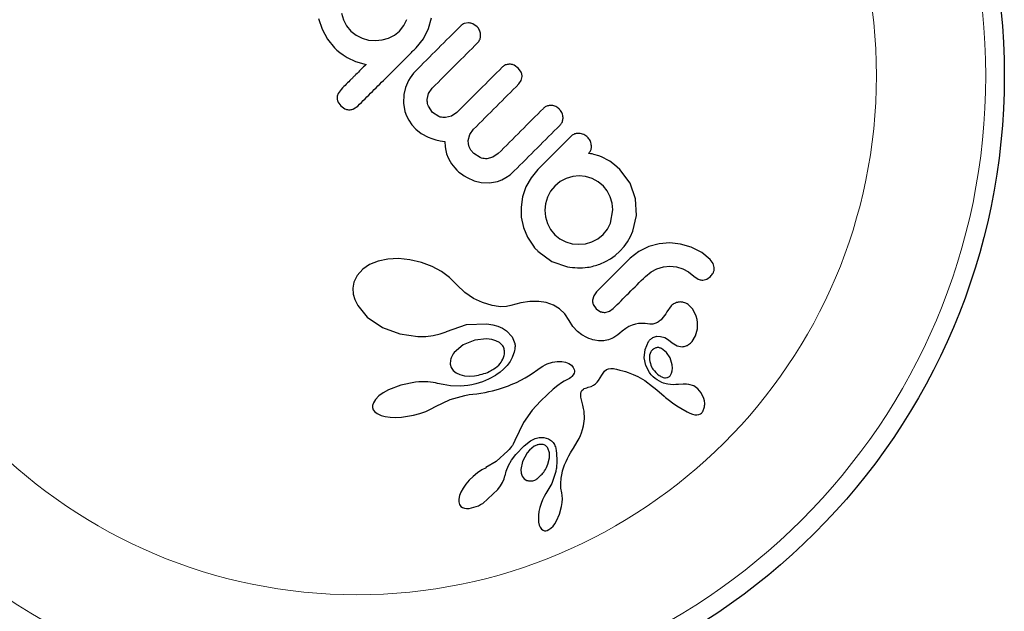
# Model space of a CAD drawing. Extents: x -110 to 888, y -9 to 624.
# Drawn here: x 193 to 198, y 342 to 344 of the extents above; entities that cross this region are included whole.
import ezdxf

# ---------------------------------------------------------------- set-up
doc = ezdxf.new("R2010")
doc.units = 0
doc.header["$LTSCALE"] = 0.125
doc.header["$MEASUREMENT"] = 0
doc.layers.add('CONTOUR', color=7, linetype='CONTINUOUS')

msp = doc.modelspace()

# ---------------------------------------------------------------- linework, layer by layer
at = {"layer": 'CONTOUR', "lineweight": 25}
for p, q in [((194.73474, 344.47549), (194.74904, 344.43008)), ((194.83103, 344.49774), (194.83906, 344.47029)), ((194.83906, 344.47029), (194.85233, 344.44479)), ((195.09417, 344.44568), (195.10706, 344.47069)), ((195.19783, 344.43259), (195.21046, 344.47889)), ((194.74904, 344.43008), (194.77161, 344.38832)), ((194.85233, 344.44479), (194.87037, 344.42263)), ((195.07539, 344.42265), (195.09417, 344.44568)), ((195.1763, 344.38982), (195.19783, 344.43259)), ((195.36563, 344.45718), (195.34818, 344.45399)), ((195.40217, 344.44039), (195.38415, 344.45293)), ((194.77161, 344.38832), (194.80135, 344.35216)), ((194.87037, 344.42263), (194.8928, 344.40458)), ((194.8928, 344.40458), (194.9181, 344.39203)), ((194.9181, 344.39203), (194.94551, 344.38468)), ((194.94551, 344.38468), (194.97398, 344.38241)), ((194.97398, 344.38241), (195.00241, 344.3853)), ((195.00241, 344.3853), (195.02947, 344.3931)), ((195.02947, 344.3931), (195.05455, 344.40584)), ((195.05455, 344.40584), (195.07539, 344.42265)), ((195.14588, 344.35216), (195.1763, 344.38982)), ((194.80135, 344.35216), (194.81163, 344.34261)), ((194.81163, 344.34261), (194.82476, 344.33196)), ((194.82476, 344.33196), (194.83841, 344.32211)), ((194.83841, 344.32211), (194.85507, 344.31123)), ((194.85507, 344.31123), (194.89053, 344.29387)), ((194.89053, 344.29387), (194.93445, 344.28171)), ((195.57728, 344.26528), (195.55862, 344.27839)), ((195.58853, 344.24863), (195.57728, 344.26528)), ((195.12044, 344.2253), (195.11384, 344.21379)), ((195.12738, 344.23566), (195.12044, 344.2253)), ((195.13422, 344.24447), (195.12738, 344.23566)), ((195.14025, 344.25106), (195.13422, 344.24447)), ((195.58832, 344.21409), (195.59198, 344.23083)), ((194.8291, 344.17636), (194.81665, 344.15876)), ((195.10114, 344.18448), (195.09374, 344.15509)), ((195.11384, 344.21379), (195.10114, 344.18448)), ((195.19821, 344.15975), (195.21353, 344.182)), ((195.57833, 344.19942), (195.58832, 344.21409)), ((195.09374, 344.15509), (195.09184, 344.11843)), ((195.19218, 344.13424), (195.19821, 344.15975)), ((194.81585, 344.12399), (194.8277, 344.10659)), ((194.8277, 344.10659), (194.84539, 344.09437)), ((194.88221, 344.09406), (194.89973, 344.10601)), ((195.09184, 344.11843), (195.09797, 344.08386)), ((195.21497, 344.07948), (195.19716, 344.10609)), ((195.09797, 344.08386), (195.10501, 344.06497)), ((195.10501, 344.06497), (195.11482, 344.04633)), ((195.24107, 344.06212), (195.21497, 344.07948)), ((195.29454, 344.06347), (195.26909, 344.05733)), ((195.31674, 344.0788), (195.29454, 344.06347)), ((195.11482, 344.04633), (195.12783, 344.02769)), ((195.12783, 344.02769), (195.1445, 344.00901)), ((195.1445, 344.00901), (195.16716, 343.99051)), ((195.16716, 343.99051), (195.1959, 343.97504)), ((195.1959, 343.97504), (195.21133, 343.96918)), ((195.21133, 343.96918), (195.22869, 343.96406)), ((195.36495, 343.96148), (195.37125, 343.98568)), ((195.37125, 343.98568), (195.38722, 344.00831)), ((195.22869, 343.96406), (195.24638, 343.96015)), ((195.24638, 343.96015), (195.2662, 343.95707)), ((195.2662, 343.95707), (195.26812, 343.93383)), ((195.26812, 343.93383), (195.27066, 343.91854)), ((195.36559, 343.94762), (195.36495, 343.96148)), ((195.36933, 343.93396), (195.36559, 343.94762)), ((195.37655, 343.9203), (195.36933, 343.93396)), ((195.27066, 343.91854), (195.27418, 343.90495)), ((195.27418, 343.90495), (195.28052, 343.88819)), ((195.28052, 343.88819), (195.28907, 343.87187)), ((195.38794, 343.90652), (195.37655, 343.9203)), ((195.41472, 343.88881), (195.38794, 343.90652)), ((195.46904, 343.89052), (195.44346, 343.88415)), ((195.4911, 343.90581), (195.46904, 343.89052)), ((195.87672, 343.90579), (195.87173, 343.90565)), ((195.88185, 343.90541), (195.87672, 343.90579)), ((195.88747, 343.90443), (195.88185, 343.90541)), ((195.89432, 343.90263), (195.88747, 343.90443)), ((195.91494, 343.89625), (195.89432, 343.90263)), ((195.92624, 343.89166), (195.91494, 343.89625)), ((195.93773, 343.88627), (195.92624, 343.89166)), ((195.94714, 343.88151), (195.93773, 343.88627)), ((195.28907, 343.87187), (195.29475, 343.86306)), ((195.29475, 343.86306), (195.30128, 343.85421)), ((195.30128, 343.85421), (195.30884, 343.84519)), ((195.30884, 343.84519), (195.31746, 343.83605)), ((195.9612, 343.87417), (195.94714, 343.88151)), ((195.9817, 343.85894), (195.9612, 343.87417)), ((196.00323, 343.83933), (195.9817, 343.85894)), ((195.31746, 343.83605), (195.32611, 343.82805)), ((195.32611, 343.82805), (195.33631, 343.81991)), ((195.33631, 343.81991), (195.3479, 343.81193)), ((195.3479, 343.81193), (195.36026, 343.80464)), ((195.36026, 343.80464), (195.39021, 343.79142)), ((195.50623, 343.79526), (195.52384, 343.80465)), ((195.52384, 343.80465), (195.54129, 343.81692)), ((195.54129, 343.81692), (195.55876, 343.83255)), ((195.62949, 343.80404), (195.60821, 343.7653)), ((195.65873, 343.8393), (195.62949, 343.80404)), ((195.80519, 343.80901), (195.77794, 343.80122)), ((195.83238, 343.81153), (195.80519, 343.80901)), ((195.85958, 343.80883), (195.83238, 343.81153)), ((195.88685, 343.80052), (195.85958, 343.80883)), ((196.04668, 343.78078), (196.00323, 343.83933)), ((195.39021, 343.79142), (195.41974, 343.78397)), ((195.41974, 343.78397), (195.45509, 343.78231)), ((195.45509, 343.78231), (195.48841, 343.78846)), ((195.48841, 343.78846), (195.50623, 343.79526)), ((195.60821, 343.7653), (195.5941, 343.72322)), ((195.72919, 343.76884), (195.71164, 343.74721)), ((195.75301, 343.78834), (195.72919, 343.76884)), ((195.77794, 343.80122), (195.75301, 343.78834)), ((195.91207, 343.78703), (195.88685, 343.80052)), ((195.93422, 343.76884), (195.91207, 343.78703)), ((195.95087, 343.74813), (195.93422, 343.76884)), ((196.06976, 343.71508), (196.04668, 343.78078)), ((195.5941, 343.72322), (195.58754, 343.68059)), ((195.69856, 343.72185), (195.69066, 343.69436)), ((195.71164, 343.74721), (195.69856, 343.72185)), ((195.96336, 343.72327), (195.95087, 343.74813)), ((195.97099, 343.6965), (195.96336, 343.72327)), ((195.58754, 343.68059), (195.58867, 343.63754)), ((195.69066, 343.69436), (195.68829, 343.66669)), ((195.97403, 343.66848), (195.97099, 343.6965)), ((196.0732, 343.64516), (196.06976, 343.71508)), ((195.58867, 343.63754), (195.59784, 343.59409)), ((195.68829, 343.66669), (195.69098, 343.6392)), ((195.69098, 343.6392), (195.69858, 343.61155)), ((195.96479, 343.61297), (195.97403, 343.66848)), ((196.05804, 343.57808), (196.0732, 343.64516)), ((195.69858, 343.61155), (195.71118, 343.58619)), ((195.95211, 343.58761), (195.96479, 343.61297)), ((195.59784, 343.59409), (195.61491, 343.55286)), ((195.71118, 343.58619), (195.72919, 343.56382)), ((195.72919, 343.56382), (195.75143, 343.54578)), ((195.91122, 343.54647), (195.93348, 343.56456)), ((195.93348, 343.56456), (195.95211, 343.58761)), ((196.03594, 343.5339), (196.04821, 343.55556)), ((196.04821, 343.55556), (196.05804, 343.57808)), ((195.61491, 343.55286), (195.63949, 343.51545)), ((195.63949, 343.51545), (195.64474, 343.50907)), ((195.75143, 343.54578), (195.77615, 343.5332)), ((195.77615, 343.5332), (195.80274, 343.52581)), ((195.80274, 343.52581), (195.83095, 343.52328)), ((195.83095, 343.52328), (195.85894, 343.52588)), ((195.85894, 343.52588), (195.88613, 343.53358)), ((195.88613, 343.53358), (195.91122, 343.54647)), ((196.00394, 343.49409), (196.02127, 343.51341)), ((196.02127, 343.51341), (196.03594, 343.5339)), ((196.12526, 343.51364), (196.08423, 343.49351)), ((196.16984, 343.52551), (196.12526, 343.51364)), ((196.2146, 343.52894), (196.16984, 343.52551)), ((196.25929, 343.52415), (196.2146, 343.52894)), ((196.30466, 343.51081), (196.25929, 343.52415)), ((195.64474, 343.50907), (195.64875, 343.50476)), ((195.6587, 343.49481), (195.71721, 343.45121)), ((195.96444, 343.46241), (195.98462, 343.47678)), ((195.98462, 343.47678), (196.00394, 343.49409)), ((196.08423, 343.49351), (196.04663, 343.46417)), ((196.3487, 343.48829), (196.30466, 343.51081)), ((196.38474, 343.45921), (196.3487, 343.48829)), ((194.94883, 343.43747), (194.92055, 343.41841)), ((194.98619, 343.45249), (194.94883, 343.43747)), ((195.02591, 343.46066), (194.98619, 343.45249)), ((195.07177, 343.46281), (195.02591, 343.46066)), ((195.11914, 343.45826), (195.07177, 343.46281)), ((195.16851, 343.44671), (195.11914, 343.45826)), ((195.21346, 343.42971), (195.16851, 343.44671)), ((195.25298, 343.40829), (195.21346, 343.42971)), ((195.71721, 343.45121), (195.78255, 343.42788)), ((195.91992, 343.43996), (195.94334, 343.45048)), ((195.94334, 343.45048), (195.96444, 343.46241)), ((196.18736, 343.42817), (196.21465, 343.43074)), ((196.21465, 343.43074), (196.24179, 343.42813)), ((196.39663, 343.44271), (196.38474, 343.45921)), ((196.4014, 343.42585), (196.39663, 343.44271)), ((194.89742, 343.39238), (194.88361, 343.36317)), ((194.92055, 343.41841), (194.89742, 343.39238)), ((195.28675, 343.3833), (195.25298, 343.40829)), ((196.11143, 343.38803), (196.13518, 343.40747)), ((196.13518, 343.40747), (196.16018, 343.42043)), ((196.16018, 343.42043), (196.18736, 343.42817)), ((196.24179, 343.42813), (196.26836, 343.42043)), ((196.26836, 343.42043), (196.29271, 343.40768)), ((196.29271, 343.40768), (196.31498, 343.38945)), ((196.31498, 343.38945), (196.33421, 343.37623)), ((196.36983, 343.37661), (196.38617, 343.38803)), ((194.88361, 343.36317), (194.87915, 343.33827)), ((195.3131, 343.35683), (195.28675, 343.3833)), ((195.31667, 343.35285), (195.3131, 343.35683)), ((195.35119, 343.31979), (195.31667, 343.35285)), ((196.35284, 343.37258), (196.36983, 343.37661)), ((194.87915, 343.33827), (194.88049, 343.3137)), ((194.88049, 343.3137), (194.88696, 343.2903)), ((195.38687, 343.29507), (195.35119, 343.31979)), ((195.89353, 343.30613), (195.88886, 343.28827)), ((195.90549, 343.32303), (195.89353, 343.30613)), ((194.88696, 343.2903), (194.89959, 343.26469)), ((194.89959, 343.26469), (194.93966, 343.21657)), ((195.42469, 343.27722), (195.38687, 343.29507)), ((195.46617, 343.26536), (195.42469, 343.27722)), ((195.4756, 343.26356), (195.46617, 343.26536)), ((195.48231, 343.26243), (195.4756, 343.26356)), ((195.54448, 343.2649), (195.52632, 343.26088)), ((195.58673, 343.27648), (195.54448, 343.2649)), ((195.62395, 343.28216), (195.58673, 343.27648)), ((195.66179, 343.28273), (195.62395, 343.28216)), ((195.6937, 343.27803), (195.66179, 343.28273)), ((195.72464, 343.26725), (195.6937, 343.27803)), ((195.75018, 343.25161), (195.72464, 343.26725)), ((195.89189, 343.26911), (195.90359, 343.25135)), ((196.22035, 343.26403), (196.20194, 343.23786)), ((196.31086, 343.25002), (196.29159, 343.26957)), ((195.49278, 343.26105), (195.48231, 343.26243)), ((195.50197, 343.26027), (195.49278, 343.26105)), ((195.52632, 343.26088), (195.50197, 343.26027)), ((195.77215, 343.2299), (195.75018, 343.25161)), ((195.78982, 343.20196), (195.77215, 343.2299)), ((195.90359, 343.25135), (195.92208, 343.23923)), ((195.9419, 343.23627), (195.95968, 343.24104)), ((195.95968, 343.24104), (195.97596, 343.25255)), ((196.20194, 343.23786), (196.20186, 343.23809)), ((196.32544, 343.21981), (196.31086, 343.25002)), ((194.93966, 343.21657), (195.00458, 343.17273)), ((195.27294, 343.15556), (195.35739, 343.18486)), ((195.35739, 343.18486), (195.44277, 343.1883)), ((195.44277, 343.1883), (195.46816, 343.18404)), ((195.46816, 343.18404), (195.48986, 343.17768)), ((195.8053, 343.17675), (195.78982, 343.20196)), ((196.05535, 343.18295), (196.04187, 343.17681)), ((196.06901, 343.18694), (196.05535, 343.18295)), ((196.08187, 343.18888), (196.06901, 343.18694)), ((196.09758, 343.18944), (196.08187, 343.18888)), ((196.11034, 343.18884), (196.09758, 343.18944)), ((196.13009, 343.18686), (196.11034, 343.18884)), ((196.3289, 343.2062), (196.32544, 343.21981)), ((196.33065, 343.19369), (196.3289, 343.2062)), ((196.33022, 343.16737), (196.33113, 343.18057)), ((196.33113, 343.18057), (196.33065, 343.19369)), ((195.00458, 343.17273), (195.07672, 343.14542)), ((195.07672, 343.14542), (195.15232, 343.13423)), ((195.18631, 343.13466), (195.21732, 343.13841)), ((195.21732, 343.13841), (195.24642, 343.14541)), ((195.24642, 343.14541), (195.2714, 343.15485)), ((195.2714, 343.15475), (195.27294, 343.15556)), ((195.2714, 343.15485), (195.2714, 343.15475)), ((195.48986, 343.17768), (195.50948, 343.169)), ((195.50948, 343.169), (195.52554, 343.15889)), ((195.52554, 343.15889), (195.54986, 343.13328)), ((195.82476, 343.15568), (195.8053, 343.17675)), ((195.84325, 343.14167), (195.82476, 343.15568)), ((195.86457, 343.13015), (195.84325, 343.14167)), ((195.99508, 343.14166), (195.98634, 343.1358)), ((196.00417, 343.14852), (195.99508, 343.14166)), ((196.01363, 343.15649), (196.00417, 343.14852)), ((196.02872, 343.16856), (196.01363, 343.15649)), ((196.04187, 343.17681), (196.02872, 343.16856)), ((196.32234, 343.13671), (196.33022, 343.16737)), ((195.15232, 343.13423), (195.18631, 343.13466)), ((195.34414, 343.09962), (195.30546, 343.0666)), ((195.39225, 343.11951), (195.34414, 343.09962)), ((195.44246, 343.1248), (195.39225, 343.11951)), ((195.46404, 343.12216), (195.44246, 343.1248)), ((195.48131, 343.11694), (195.46404, 343.12216)), ((195.49632, 343.10882), (195.48131, 343.11694)), ((195.50707, 343.09918), (195.49632, 343.10882)), ((195.54986, 343.13328), (195.56155, 343.10478)), ((195.56155, 343.10478), (195.56198, 343.10176)), ((195.56198, 343.10176), (195.56222, 343.09762)), ((195.56222, 343.09762), (195.56217, 343.093)), ((195.8735, 343.12646), (195.86457, 343.13015)), ((195.88273, 343.12324), (195.8735, 343.12646)), ((195.8903, 343.12103), (195.88273, 343.12324)), ((195.89784, 343.1192), (195.8903, 343.12103)), ((195.91316, 343.11665), (195.89784, 343.1192)), ((195.92651, 343.11574), (195.91316, 343.11665)), ((195.93142, 343.11597), (195.92651, 343.11574)), ((195.93651, 343.1165), (195.93142, 343.11597)), ((195.9424, 343.11747), (195.93651, 343.1165)), ((195.94851, 343.11887), (195.9424, 343.11747)), ((195.95531, 343.12088), (195.94851, 343.11887)), ((195.96237, 343.12345), (195.95531, 343.12088)), ((195.97001, 343.12679), (195.96237, 343.12345)), ((195.97794, 343.13085), (195.97001, 343.12679)), ((195.98634, 343.1358), (195.97794, 343.13085)), ((196.11055, 343.07967), (196.12496, 343.11338)), ((196.15986, 343.13536), (196.17549, 343.13511)), ((196.17549, 343.13511), (196.1928, 343.12998)), ((196.1928, 343.12998), (196.20831, 343.12115)), ((196.20831, 343.12115), (196.22453, 343.10734)), ((196.22448, 343.10752), (196.24546, 343.09475)), ((196.22452, 343.10748), (196.22448, 343.10752)), ((196.22453, 343.10734), (196.22452, 343.10748)), ((196.30848, 343.11367), (196.32234, 343.13671)), ((195.55605, 343.06144), (195.54968, 343.0455)), ((195.55819, 343.06854), (195.55605, 343.06144)), ((195.55987, 343.07548), (195.55819, 343.06854)), ((195.56104, 343.08178), (195.55987, 343.07548)), ((195.56179, 343.08769), (195.56104, 343.08178)), ((195.56217, 343.093), (195.56179, 343.08769)), ((196.10684, 343.04507), (196.11055, 343.07967)), ((196.12911, 343.05564), (196.12858, 343.03631)), ((196.13435, 343.07012), (196.12911, 343.05564)), ((196.20024, 343.06735), (196.1793, 343.08375)), ((196.21541, 343.04401), (196.20024, 343.06735)), ((196.24546, 343.09475), (196.26649, 343.09129)), ((195.29011, 343.03424), (195.28943, 343.01776)), ((195.28943, 343.01776), (195.29357, 343.00348)), ((195.54111, 343.02976), (195.52887, 343.01268)), ((195.54968, 343.0455), (195.54111, 343.02976)), ((195.67919, 343.0095), (195.68955, 343.01538)), ((195.68955, 343.01538), (195.6972, 343.01883)), ((195.6972, 343.01883), (195.71958, 343.02578)), ((195.71958, 343.02578), (195.74009, 343.02896)), ((195.74009, 343.02896), (195.75895, 343.02887)), ((195.75895, 343.02887), (195.77511, 343.02597)), ((195.77511, 343.02597), (195.7893, 343.02045)), ((195.7893, 343.02045), (195.79978, 343.01337)), ((196.11294, 343.01287), (196.10684, 343.04507)), ((196.22405, 343.01551), (196.21541, 343.04401)), ((196.22531, 343.00121), (196.22405, 343.01551)), ((195.29357, 343.00348), (195.30166, 342.99177)), ((195.30166, 342.99177), (195.3146, 342.98126)), ((195.3146, 342.98126), (195.32957, 342.9741)), ((195.32957, 342.9741), (195.34889, 342.96909)), ((195.48761, 342.97559), (195.47959, 342.97037)), ((195.49414, 342.98018), (195.48761, 342.97559)), ((195.50018, 342.98473), (195.49414, 342.98018)), ((195.51375, 342.9964), (195.50018, 342.98473)), ((195.52887, 343.01268), (195.51375, 342.9964)), ((195.61883, 342.96886), (195.6344, 342.97894)), ((195.6344, 342.97894), (195.65876, 342.99577)), ((195.65876, 342.99577), (195.6722, 343.00499)), ((195.6722, 343.00499), (195.67919, 343.0095)), ((195.79978, 343.01337), (195.8077, 343.00417)), ((195.80757, 342.97246), (195.80153, 342.9652)), ((195.81106, 342.97955), (195.80757, 342.97246)), ((195.8077, 343.00417), (195.81164, 342.99471)), ((195.81236, 342.98509), (195.81106, 342.97955)), ((195.81164, 342.99471), (195.81247, 342.99041)), ((195.81247, 342.99041), (195.81236, 342.98509)), ((195.92733, 342.97186), (195.93896, 342.98799)), ((195.93896, 342.98799), (195.9481, 342.99514)), ((195.9481, 342.99514), (195.95572, 342.99805)), ((195.95572, 342.99805), (195.96518, 342.99943)), ((195.96518, 342.99943), (195.97041, 342.99943)), ((195.97041, 342.99943), (195.97647, 342.99891)), ((195.97647, 342.99891), (195.98272, 342.99791)), ((195.98272, 342.99791), (195.99001, 342.99628)), ((195.99001, 342.99628), (196.0032, 342.99322)), ((196.0032, 342.99322), (196.01561, 342.98996)), ((196.01561, 342.98996), (196.02751, 342.98644)), ((196.02751, 342.98644), (196.03878, 342.98271)), ((196.03878, 342.98271), (196.05958, 342.97469)), ((196.05958, 342.97469), (196.0789, 342.96575)), ((196.128, 342.98304), (196.11294, 343.01287)), ((196.21748, 342.97158), (196.22191, 342.98026)), ((196.22191, 342.98026), (196.22457, 342.99031)), ((196.22457, 342.99031), (196.22531, 343.00121)), ((195.14226, 342.94186), (195.0816, 342.92961)), ((195.15625, 342.94318), (195.14226, 342.94186)), ((195.17006, 342.94381), (195.15625, 342.94318)), ((195.18266, 342.94378), (195.17006, 342.94381)), ((195.19508, 342.94318), (195.18266, 342.94378)), ((195.20618, 342.94216), (195.19508, 342.94318)), ((195.21713, 342.94068), (195.20618, 342.94216)), ((195.22664, 342.93902), (195.21713, 342.94068)), ((195.23601, 342.93701), (195.22664, 342.93902)), ((195.25899, 342.93204), (195.23601, 342.93701)), ((195.2907, 342.92701), (195.25899, 342.93204)), ((195.34889, 342.96909), (195.36926, 342.96725)), ((195.36926, 342.96725), (195.39211, 342.9685)), ((195.39665, 342.93476), (195.3803, 342.93069)), ((195.41146, 342.93916), (195.39665, 342.93476)), ((195.42567, 342.94409), (195.41146, 342.93916)), ((195.43833, 342.94911), (195.42567, 342.94409)), ((195.45044, 342.95451), (195.43833, 342.94911)), ((195.46101, 342.95976), (195.45044, 342.95451)), ((195.47106, 342.96527), (195.46101, 342.95976)), ((195.47959, 342.97037), (195.47106, 342.96527)), ((195.53478, 342.927), (195.54644, 342.93163)), ((195.54644, 342.93163), (195.55731, 342.93625)), ((195.55731, 342.93625), (195.56788, 342.94105)), ((195.56788, 342.94105), (195.58642, 342.95024)), ((195.58642, 342.95024), (195.60461, 342.96028)), ((195.60461, 342.96028), (195.61883, 342.96886)), ((195.75782, 342.93899), (195.74286, 342.92836)), ((195.76848, 342.94551), (195.75782, 342.93899)), ((195.77801, 342.95039), (195.76848, 342.94551)), ((195.78565, 342.95403), (195.77801, 342.95039)), ((195.79189, 342.95766), (195.78565, 342.95403)), ((195.79724, 342.96146), (195.79189, 342.95766)), ((195.80153, 342.9652), (195.79724, 342.96146)), ((195.89281, 342.9291), (195.90074, 342.93475)), ((195.90074, 342.93475), (195.90804, 342.94184)), ((195.90804, 342.94184), (195.91333, 342.94882)), ((195.91333, 342.94882), (195.92733, 342.97186)), ((196.0789, 342.96575), (196.10888, 342.94842)), ((196.10888, 342.94842), (196.14193, 342.92441)), ((196.17646, 342.96597), (196.18099, 342.9639)), ((196.18099, 342.9639), (196.18667, 342.962)), ((196.18667, 342.962), (196.19195, 342.96091)), ((196.25083, 342.93242), (196.2508, 342.93249)), ((196.27067, 342.93389), (196.25083, 342.93242)), ((196.28427, 342.93376), (196.27067, 342.93389)), ((196.29388, 342.93269), (196.28427, 342.93376)), ((196.31516, 342.92591), (196.29388, 342.93269)), ((195.00629, 342.89648), (194.98911, 342.88391)), ((195.02948, 342.90948), (195.00629, 342.89648)), ((195.0816, 342.92961), (195.02948, 342.90948)), ((195.33286, 342.92455), (195.2907, 342.92701)), ((195.36329, 342.92728), (195.33286, 342.92455)), ((195.3803, 342.93069), (195.36329, 342.92728)), ((195.36852, 342.88938), (195.38473, 342.89115)), ((195.38473, 342.89115), (195.401, 342.89279)), ((195.401, 342.89279), (195.41881, 342.89573)), ((195.41881, 342.89573), (195.43582, 342.89892)), ((195.43582, 342.89892), (195.45205, 342.90236)), ((195.45205, 342.90236), (195.46758, 342.90603)), ((195.46758, 342.90603), (195.48234, 342.90989)), ((195.48234, 342.90989), (195.49648, 342.91396)), ((195.49648, 342.91396), (195.50985, 342.91816)), ((195.50985, 342.91816), (195.52271, 342.92254)), ((195.52271, 342.92254), (195.53478, 342.927)), ((195.69893, 342.89065), (195.66942, 342.86149)), ((195.72332, 342.9126), (195.69893, 342.89065)), ((195.74286, 342.92836), (195.72332, 342.9126)), ((195.83881, 342.88577), (195.83901, 342.89466)), ((195.83901, 342.89466), (195.8406, 342.90101)), ((195.8406, 342.90101), (195.84426, 342.90719)), ((195.84426, 342.90719), (195.85026, 342.9126)), ((195.85026, 342.9126), (195.85406, 342.91483)), ((195.85406, 342.91483), (195.85892, 342.917)), ((195.85892, 342.917), (195.86408, 342.91877)), ((195.86408, 342.91877), (195.87058, 342.92046)), ((195.87058, 342.92046), (195.88274, 342.92417)), ((195.88274, 342.92417), (195.89281, 342.9291)), ((196.14193, 342.92441), (196.15251, 342.91571)), ((196.15251, 342.91571), (196.1692, 342.90143)), ((196.1692, 342.90143), (196.19051, 342.883)), ((196.33269, 342.91391), (196.31516, 342.92591)), ((196.34623, 342.89724), (196.33269, 342.91391)), ((196.357, 342.87375), (196.34623, 342.89724)), ((194.96564, 342.85539), (194.96207, 342.84387)), ((194.9739, 342.86855), (194.96564, 342.85539)), ((194.98911, 342.88391), (194.9739, 342.86855)), ((195.22723, 342.83909), (195.2884, 342.86831)), ((195.2884, 342.86831), (195.35086, 342.88637)), ((195.35086, 342.88637), (195.36852, 342.88938)), ((195.66942, 342.86149), (195.6345, 342.82408)), ((195.83969, 342.87868), (195.83881, 342.88577)), ((195.84212, 342.86699), (195.83969, 342.87868)), ((195.84777, 342.84473), (195.84212, 342.86699)), ((196.19051, 342.883), (196.19655, 342.87785)), ((196.19655, 342.87785), (196.21265, 342.8647)), ((196.21265, 342.8647), (196.22616, 342.85437)), ((196.22616, 342.85437), (196.24335, 342.84231)), ((196.35981, 342.86259), (196.357, 342.87375)), ((196.36106, 342.85142), (196.35981, 342.86259)), ((196.36113, 342.84716), (196.36106, 342.85142)), ((194.96207, 342.84387), (194.96202, 342.83447)), ((194.96202, 342.83447), (194.96509, 342.82592)), ((194.96509, 342.82592), (194.97175, 342.81714)), ((194.97175, 342.81714), (194.98204, 342.80928)), ((194.98204, 342.80928), (194.99814, 342.80199)), ((195.1351, 342.80314), (195.16133, 342.81024)), ((195.16133, 342.81024), (195.18575, 342.81886)), ((195.18575, 342.81886), (195.20825, 342.82885)), ((195.20825, 342.82885), (195.22715, 342.83924)), ((195.6345, 342.82408), (195.59717, 342.77218)), ((195.851, 342.83032), (195.84777, 342.84473)), ((195.85297, 342.8191), (195.851, 342.83032)), ((195.85481, 342.78708), (195.85297, 342.8191)), ((196.24335, 342.84231), (196.26022, 342.83168)), ((196.26022, 342.83168), (196.28673, 342.81672)), ((196.28673, 342.81672), (196.29799, 342.8115)), ((196.29799, 342.8115), (196.30916, 342.80715)), ((196.30916, 342.80715), (196.31979, 342.80443)), ((196.3366, 342.80539), (196.3435, 342.80862)), ((196.35329, 342.81892), (196.36029, 342.83774)), ((196.36029, 342.83774), (196.36067, 342.8401)), ((196.36067, 342.8401), (196.36097, 342.84321)), ((196.36097, 342.84321), (196.36113, 342.84716)), ((194.99814, 342.80199), (195.01489, 342.79752)), ((195.01489, 342.79752), (195.03669, 342.79451)), ((195.03669, 342.79451), (195.0586, 342.79368)), ((195.0586, 342.79368), (195.0836, 342.79484)), ((195.0836, 342.79484), (195.10895, 342.79797)), ((195.10895, 342.79797), (195.1351, 342.80314)), ((195.59717, 342.77218), (195.56185, 342.69554)), ((195.85097, 342.75808), (195.85481, 342.78708)), ((196.31979, 342.80443), (196.32846, 342.80394)), ((196.32846, 342.80394), (196.3366, 342.80539)), ((195.83756, 342.71647), (195.84234, 342.72868)), ((195.84234, 342.72868), (195.84689, 342.74263)), ((195.84689, 342.74263), (195.85097, 342.75808)), ((195.56185, 342.69554), (195.55417, 342.68089)), ((195.60009, 342.67372), (195.62704, 342.69438)), ((195.62704, 342.69438), (195.64709, 342.70456)), ((195.64709, 342.70456), (195.66417, 342.70926)), ((195.66417, 342.70926), (195.68395, 342.70935)), ((195.68395, 342.70935), (195.70249, 342.70357)), ((195.80842, 342.66396), (195.82448, 342.69032)), ((195.82448, 342.69032), (195.8321, 342.70451)), ((195.8321, 342.70451), (195.83756, 342.71647)), ((195.53169, 342.65192), (195.48223, 342.60815)), ((195.53809, 342.65873), (195.53169, 342.65192)), ((195.54313, 342.66463), (195.53809, 342.65873)), ((195.54734, 342.67013), (195.54313, 342.66463)), ((195.55097, 342.67545), (195.54734, 342.67013)), ((195.55417, 342.68089), (195.55097, 342.67545)), ((195.565, 342.63656), (195.60009, 342.67372)), ((195.61277, 342.64368), (195.59316, 342.60794)), ((195.62259, 342.65514), (195.61277, 342.64368)), ((195.6327, 342.66427), (195.62259, 342.65514)), ((195.64338, 342.67153), (195.6327, 342.66427)), ((195.65355, 342.67636), (195.64338, 342.67153)), ((195.70704, 342.64418), (195.70045, 342.66361)), ((195.70724, 342.62249), (195.70704, 342.64418)), ((195.78903, 342.63167), (195.79584, 342.64364)), ((195.79584, 342.64364), (195.80029, 342.65099)), ((195.80029, 342.65099), (195.80842, 342.66396)), ((195.48223, 342.60815), (195.43981, 342.58158)), ((195.53477, 342.59066), (195.54785, 342.61346)), ((195.54785, 342.61346), (195.565, 342.63656)), ((195.59316, 342.60794), (195.58658, 342.57409)), ((195.70094, 342.59653), (195.70724, 342.62249)), ((195.77126, 342.59307), (195.77703, 342.60718)), ((195.77703, 342.60718), (195.78331, 342.62067)), ((195.78331, 342.62067), (195.78903, 342.63167)), ((195.40406, 342.55953), (195.3861, 342.54482)), ((195.42245, 342.57196), (195.40406, 342.55953)), ((195.43993, 342.58143), (195.42245, 342.57196)), ((195.43981, 342.58158), (195.43993, 342.58143)), ((195.51995, 342.54637), (195.52506, 342.56711)), ((195.52506, 342.56711), (195.53477, 342.59066)), ((195.58658, 342.57409), (195.58801, 342.55758)), ((195.73273, 342.56124), (195.71659, 342.51401)), ((195.75584, 342.53776), (195.7601, 342.55888)), ((195.7601, 342.55888), (195.76279, 342.56816)), ((195.76279, 342.56816), (195.76554, 342.57692)), ((195.76554, 342.57692), (195.76836, 342.58519)), ((195.76836, 342.58519), (195.77126, 342.59307)), ((195.36922, 342.52824), (195.35474, 342.51121)), ((195.3861, 342.54482), (195.36922, 342.52824)), ((195.50106, 342.50512), (195.50946, 342.51942)), ((195.50946, 342.51942), (195.51601, 342.53397)), ((195.51601, 342.53397), (195.51975, 342.54636)), ((195.58801, 342.55758), (195.59236, 342.54526)), ((195.59236, 342.54526), (195.60068, 342.53462)), ((195.60068, 342.53462), (195.6119, 342.52797)), ((195.75444, 342.51493), (195.75584, 342.53776)), ((195.33418, 342.47823), (195.32848, 342.46377)), ((195.3434, 342.49498), (195.33418, 342.47823)), ((195.35474, 342.51121), (195.3434, 342.49498)), ((195.42601, 342.43092), (195.48983, 342.48956)), ((195.48983, 342.48956), (195.50106, 342.50512)), ((195.71659, 342.51401), (195.69225, 342.4726)), ((195.75559, 342.49551), (195.75444, 342.51493)), ((195.75887, 342.47587), (195.75559, 342.49551)), ((195.75873, 342.47573), (195.75887, 342.47587)), ((195.76087, 342.46417), (195.75873, 342.47573)), ((195.3252, 342.44879), (195.32514, 342.43727)), ((195.32514, 342.43727), (195.32826, 342.42621)), ((195.32848, 342.46377), (195.3252, 342.44879)), ((195.67787, 342.44607), (195.67177, 342.43051)), ((195.68491, 342.46033), (195.67787, 342.44607)), ((195.69238, 342.47253), (195.68491, 342.46033)), ((195.75845, 342.41727), (195.76093, 342.43441)), ((195.76169, 342.44959), (195.76087, 342.46417)), ((195.76093, 342.43441), (195.76169, 342.44959)), ((195.32826, 342.42621), (195.33404, 342.41816)), ((195.33404, 342.41816), (195.34069, 342.41345)), ((195.34069, 342.41345), (195.34874, 342.41047)), ((195.34874, 342.41047), (195.35761, 342.40931)), ((195.35761, 342.40931), (195.36911, 342.40991)), ((195.66311, 342.39663), (195.6611, 342.38056)), ((195.66684, 342.41399), (195.66311, 342.39663)), ((195.67177, 342.43051), (195.66684, 342.41399)), ((195.74995, 342.38585), (195.75845, 342.41727)), ((195.6611, 342.38056), (195.66065, 342.36493)), ((195.66065, 342.36493), (195.66171, 342.35187)), ((195.66171, 342.35187), (195.66447, 342.33923)), ((195.7297, 342.34529), (195.73741, 342.35789)), ((195.73741, 342.35789), (195.74995, 342.38585)), ((195.66447, 342.33923), (195.66819, 342.33013)), ((195.66819, 342.33013), (195.67391, 342.32213)), ((195.67391, 342.32213), (195.68008, 342.31754)), ((195.68008, 342.31754), (195.68567, 342.31559)), ((195.68567, 342.31559), (195.69203, 342.3153)), ((195.69203, 342.3153), (195.69792, 342.31674)), ((195.69792, 342.31674), (195.70524, 342.32037)), ((195.70524, 342.32037), (195.71319, 342.32622)), ((195.71319, 342.32622), (195.72212, 342.33533)), ((195.72212, 342.33533), (195.7297, 342.34529))]:
    msp.add_line(p, q, dxfattribs=at)
msp.add_circle((194.89575, 344.23422), 2.7275, dxfattribs=at)
at = {"layer": 'CONTOUR', "lineweight": 18}
for radius in [2.64952, 2.18858]:
    msp.add_circle((194.89575, 344.23422), radius, dxfattribs=at)
at = {"layer": 'CONTOUR', "lineweight": 25}
for points, knots in [([(195.33347, 344.44428), (195.30176, 344.41257), (195.23745, 344.34826), (195.17294, 344.28375), (195.14025, 344.25106)], [0, 0, 0, 0, 0.4931472, 1, 1, 1, 1]), ([(195.34818, 344.45399), (195.34372, 344.45174), (195.3384, 344.44905), (195.33416, 344.44495), (195.33347, 344.44428)], [0, 0, 0, 0, 0.8378256, 1, 1, 1, 1]), ([(195.38415, 344.45293), (195.37917, 344.45472), (195.37312, 344.45689), (195.36676, 344.45713), (195.36563, 344.45718)], [0, 0, 0, 0, 0.8221597, 1, 1, 1, 1]), ([(195.41737, 344.40551), (195.41659, 344.41129), (195.41502, 344.42286), (195.40801, 344.43425), (195.40309, 344.43941), (195.40217, 344.44039)], [0, 0, 0, 0, 0.4476874, 0.8956525, 1, 1, 1, 1]), ([(195.40464, 344.37311), (195.40776, 344.37691), (195.41398, 344.3845), (195.41729, 344.39636), (195.41735, 344.40338), (195.41737, 344.40551)], [0, 0, 0, 0, 0.4105636, 0.8214149, 1, 1, 1, 1]), ([(194.89973, 344.10601), (194.92041, 344.1267), (194.96151, 344.16779), (195.03264, 344.23892), (195.09402, 344.3003), (195.13494, 344.34123), (195.14588, 344.35216)], [0, 0, 0, 0, 0.252045, 0.5008066, 0.866669, 1, 1, 1, 1]), ([(195.21353, 344.182), (195.24586, 344.21433), (195.30966, 344.27813), (195.37327, 344.34173), (195.40464, 344.37311)], [0, 0, 0, 0, 0.5067305, 1, 1, 1, 1]), ([(194.93445, 344.28171), (194.92009, 344.26735), (194.90263, 344.24989), (194.88175, 344.229), (194.86153, 344.20879), (194.84387, 344.19113), (194.82964, 344.17689), (194.8291, 344.17636)], [0, 0, 0, 0, 0.4090051, 0.4971943, 0.5946922, 0.9846929, 1, 1, 1, 1]), ([(195.50784, 344.26991), (195.47641, 344.23847), (195.41281, 344.17487), (195.34901, 344.11107), (195.31674, 344.0788)], [0, 0, 0, 0, 0.49418705, 1, 1, 1, 1]), ([(195.54002, 344.28279), (195.53505, 344.28241), (195.52509, 344.28166), (195.5143, 344.27586), (195.50924, 344.2712), (195.50784, 344.26991)], [0, 0, 0, 0, 0.4195433, 0.8394501, 1, 1, 1, 1]), ([(195.55862, 344.27839), (195.55363, 344.28022), (195.54756, 344.28246), (195.54117, 344.28274), (195.54002, 344.28279)], [0, 0, 0, 0, 0.8207994, 1, 1, 1, 1]), ([(195.59198, 344.23083), (195.59167, 344.23565), (195.59127, 344.24178), (195.58902, 344.24742), (195.58853, 344.24863)], [0, 0, 0, 0, 0.7867944, 1, 1, 1, 1]), ([(195.38722, 344.00831), (195.41943, 344.04051), (195.48323, 344.10432), (195.54683, 344.16792), (195.57833, 344.19942)], [0, 0, 0, 0, 0.504722, 1, 1, 1, 1]), ([(194.81665, 344.15876), (194.81494, 344.1542), (194.81283, 344.1486), (194.81253, 344.14267), (194.81247, 344.14156)], [0, 0, 0, 0, 0.8127597, 1, 1, 1, 1]), ([(194.81247, 344.14156), (194.81273, 344.13695), (194.81306, 344.13089), (194.81531, 344.12532), (194.81585, 344.12399)], [0, 0, 0, 0, 0.7620701, 1, 1, 1, 1]), ([(195.19716, 344.10609), (195.1949, 344.11317), (195.19196, 344.1224), (195.19214, 344.13201), (195.19218, 344.13424)], [0, 0, 0, 0, 0.76689438, 1, 1, 1, 1]), ([(194.84539, 344.09437), (194.85028, 344.09265), (194.85629, 344.09054), (194.86259, 344.09035), (194.86376, 344.09031)], [0, 0, 0, 0, 0.8142151, 1, 1, 1, 1]), ([(194.86376, 344.09031), (194.86883, 344.0907), (194.87519, 344.09118), (194.88103, 344.09358), (194.88221, 344.09406)], [0, 0, 0, 0, 0.79846289, 1, 1, 1, 1]), ([(195.68152, 344.09623), (195.64999, 344.0647), (195.58662, 344.00133), (195.52304, 343.93775), (195.4911, 343.90581)], [0, 0, 0, 0, 0.4975722, 1, 1, 1, 1]), ([(195.71392, 344.10896), (195.70898, 344.10865), (195.69909, 344.10802), (195.68816, 344.10231), (195.68301, 344.09759), (195.68152, 344.09623)], [0, 0, 0, 0, 0.4153298, 0.8311299, 1, 1, 1, 1]), ([(195.74882, 344.09374), (195.7442, 344.09752), (195.73496, 344.10507), (195.72205, 344.10848), (195.71504, 344.10889), (195.71392, 344.10896)], [0, 0, 0, 0, 0.4564919, 0.9130561, 1, 1, 1, 1]), ([(195.76447, 344.05817), (195.76362, 344.06412), (195.76192, 344.07602), (195.7547, 344.08756), (195.74973, 344.09278), (195.74882, 344.09374)], [0, 0, 0, 0, 0.4496279, 0.8993106, 1, 1, 1, 1]), ([(195.26909, 344.05733), (195.26167, 344.0576), (195.25204, 344.05796), (195.24312, 344.06135), (195.24107, 344.06212)], [0, 0, 0, 0, 0.7706927, 1, 1, 1, 1]), ([(195.7518, 344.02559), (195.75486, 344.02931), (195.76097, 344.03675), (195.7644, 344.04865), (195.76445, 344.05581), (195.76447, 344.05817)], [0, 0, 0, 0, 0.4008954, 0.8021306, 1, 1, 1, 1]), ([(195.55876, 343.83255), (195.59101, 343.8648), (195.65547, 343.92926), (195.71971, 343.99349), (195.7518, 344.02559)], [0, 0, 0, 0, 0.5003752, 1, 1, 1, 1]), ([(195.79807, 343.97864), (195.77476, 343.95533), (195.72838, 343.90895), (195.68186, 343.86244), (195.65873, 343.8393)], [0, 0, 0, 0, 0.5026253, 1, 1, 1, 1]), ([(195.83099, 343.99119), (195.82609, 343.99098), (195.81629, 343.99056), (195.80509, 343.985), (195.79974, 343.98016), (195.79807, 343.97864)], [0, 0, 0, 0, 0.4068097, 0.8141733, 1, 1, 1, 1]), ([(195.86791, 343.97465), (195.86282, 343.9789), (195.85208, 343.98786), (195.83826, 343.99004), (195.83099, 343.99119)], [0, 0, 0, 0, 0.4736328, 1, 1, 1, 1]), ([(195.88418, 343.93824), (195.88322, 343.94444), (195.88131, 343.95685), (195.87375, 343.96856), (195.86871, 343.97382), (195.86791, 343.97465)], [0, 0, 0, 0, 0.4570229, 0.9139698, 1, 1, 1, 1]), ([(195.87173, 343.90565), (195.87472, 343.90928), (195.88069, 343.91654), (195.88418, 343.92841), (195.88418, 343.93566), (195.88418, 343.93824)], [0, 0, 0, 0, 0.39179, 0.7839197, 1, 1, 1, 1]), ([(195.44346, 343.88415), (195.43592, 343.88434), (195.42605, 343.88459), (195.41689, 343.888), (195.41472, 343.88881)], [0, 0, 0, 0, 0.7632514, 1, 1, 1, 1]), ([(195.64875, 343.50476), (195.64893, 343.50458), (195.65224, 343.50127), (195.65556, 343.49795), (195.6587, 343.49481)], [0, 0, 0, 0, 0.05204546, 1, 1, 1, 1]), ([(195.78255, 343.42788), (195.81118, 343.42491), (195.85776, 343.42008), (195.90263, 343.43443), (195.91992, 343.43996)], [0, 0, 0, 0, 0.6146722, 1, 1, 1, 1]), ([(196.04663, 343.46417), (196.02244, 343.43998), (195.97542, 343.39296), (195.92834, 343.34588), (195.90549, 343.32303)], [0, 0, 0, 0, 0.5146109, 1, 1, 1, 1]), ([(195.97596, 343.25255), (195.99772, 343.27431), (196.04291, 343.3195), (196.08803, 343.36463), (196.11143, 343.38803)], [0, 0, 0, 0, 0.4814408, 1, 1, 1, 1]), ([(196.38617, 343.38803), (196.38998, 343.39249), (196.39491, 343.39827), (196.39789, 343.4052), (196.39857, 343.40678)], [0, 0, 0, 0, 0.7719405, 1, 1, 1, 1]), ([(196.39857, 343.40678), (196.39988, 343.41103), (196.40183, 343.41735), (196.4015, 343.42376), (196.4014, 343.42585)], [0, 0, 0, 0, 0.6735543, 1, 1, 1, 1]), ([(196.33421, 343.37623), (196.33904, 343.37458), (196.3451, 343.37252), (196.35154, 343.37257), (196.35284, 343.37258)], [0, 0, 0, 0, 0.7979104, 1, 1, 1, 1]), ([(195.88886, 343.28827), (195.88897, 343.28319), (195.88913, 343.27657), (195.89137, 343.27052), (195.89189, 343.26911)], [0, 0, 0, 0, 0.7664338, 1, 1, 1, 1]), ([(196.24246, 343.27757), (196.23681, 343.27517), (196.22879, 343.27175), (196.22228, 343.2658), (196.22035, 343.26403)], [0, 0, 0, 0, 0.7038957, 1, 1, 1, 1]), ([(196.26701, 343.27959), (196.26122, 343.28003), (196.25298, 343.28067), (196.24487, 343.27829), (196.24246, 343.27757)], [0, 0, 0, 0, 0.70223267, 1, 1, 1, 1]), ([(196.29159, 343.26957), (196.28534, 343.27316), (196.27758, 343.27762), (196.26873, 343.27926), (196.26701, 343.27959)], [0, 0, 0, 0, 0.80516718, 1, 1, 1, 1]), ([(195.92208, 343.23923), (195.92699, 343.23777), (195.93347, 343.23584), (195.94027, 343.23619), (195.9419, 343.23627)], [0, 0, 0, 0, 0.7600599, 1, 1, 1, 1]), ([(196.20186, 343.23809), (196.19556, 343.22768), (196.1858, 343.21158), (196.17112, 343.20011), (196.16593, 343.19606)], [0, 0, 0, 0, 0.6461742, 1, 1, 1, 1]), ([(196.16593, 343.19606), (196.16102, 343.19323), (196.15123, 343.18759), (196.13846, 343.18612), (196.1316, 343.18673), (196.13009, 343.18686)], [0, 0, 0, 0, 0.4381518, 0.8756521, 1, 1, 1, 1]), ([(195.51803, 343.07471), (195.51681, 343.08013), (195.5148, 343.08908), (195.50925, 343.09632), (195.50707, 343.09918)], [0, 0, 0, 0, 0.6057023, 1, 1, 1, 1]), ([(196.12496, 343.11338), (196.12769, 343.11714), (196.13174, 343.12272), (196.13737, 343.12657), (196.13921, 343.12783)], [0, 0, 0, 0, 0.6719833, 1, 1, 1, 1]), ([(196.13921, 343.12783), (196.14426, 343.13045), (196.15094, 343.1339), (196.15811, 343.13507), (196.15986, 343.13536)], [0, 0, 0, 0, 0.7565413, 1, 1, 1, 1]), ([(196.26649, 343.09129), (196.27206, 343.09201), (196.27956, 343.09297), (196.28647, 343.09639), (196.28824, 343.09727)], [0, 0, 0, 0, 0.743015, 1, 1, 1, 1]), ([(196.28824, 343.09727), (196.29424, 343.1011), (196.30163, 343.10582), (196.3074, 343.11243), (196.30848, 343.11367)], [0, 0, 0, 0, 0.8123794, 1, 1, 1, 1]), ([(195.30546, 343.0666), (195.30074, 343.05973), (195.29378, 343.04962), (195.291, 343.03798), (195.29011, 343.03424)], [0, 0, 0, 0, 0.6793236, 1, 1, 1, 1]), ([(195.5141, 343.04545), (195.51609, 343.05174), (195.51916, 343.0614), (195.51832, 343.07126), (195.51803, 343.07471)], [0, 0, 0, 0, 0.6509109, 1, 1, 1, 1]), ([(196.14524, 343.0817), (196.14238, 343.07945), (196.13814, 343.07611), (196.13528, 343.07159), (196.13435, 343.07012)], [0, 0, 0, 0, 0.67438891, 1, 1, 1, 1]), ([(196.16088, 343.08779), (196.15683, 343.08682), (196.15135, 343.08552), (196.14651, 343.08249), (196.14524, 343.0817)], [0, 0, 0, 0, 0.7381916, 1, 1, 1, 1]), ([(196.1793, 343.08375), (196.17538, 343.08537), (196.16952, 343.0878), (196.16303, 343.08779), (196.16088, 343.08779)], [0, 0, 0, 0, 0.6683044, 1, 1, 1, 1]), ([(195.47357, 342.99761), (195.48279, 343.0046), (195.50004, 343.01767), (195.50963, 343.03663), (195.5141, 343.04545)], [0, 0, 0, 0, 0.5346994, 1, 1, 1, 1]), ([(196.12858, 343.03631), (196.13079, 343.02584), (196.1338, 343.01162), (196.14134, 342.99976), (196.14334, 342.99663)], [0, 0, 0, 0, 0.7358924, 1, 1, 1, 1]), ([(195.39211, 342.9685), (195.41331, 342.97294), (195.442, 342.97894), (195.46703, 342.99374), (195.47357, 342.99761)], [0, 0, 0, 0, 0.738659, 1, 1, 1, 1]), ([(196.18086, 342.94051), (196.16764, 342.94749), (196.1471, 342.95833), (196.13301, 342.97655), (196.128, 342.98304)], [0, 0, 0, 0, 0.6440983, 1, 1, 1, 1]), ([(196.14334, 342.99663), (196.15132, 342.987), (196.1611, 342.97521), (196.17409, 342.9674), (196.17646, 342.96597)], [0, 0, 0, 0, 0.8176023, 1, 1, 1, 1]), ([(196.2508, 342.93249), (196.23552, 342.93144), (196.21117, 342.92975), (196.18909, 342.93759), (196.18086, 342.94051)], [0, 0, 0, 0, 0.6276299, 1, 1, 1, 1]), ([(196.19195, 342.96091), (196.1951, 342.96071), (196.20021, 342.9604), (196.20519, 342.96217), (196.20709, 342.96284)], [0, 0, 0, 0, 0.6168474, 1, 1, 1, 1]), ([(196.20709, 342.96284), (196.20918, 342.96391), (196.21329, 342.96602), (196.21609, 342.96974), (196.21748, 342.97158)], [0, 0, 0, 0, 0.5067696, 1, 1, 1, 1]), ([(195.22715, 342.83924), (195.22716, 342.83923), (195.22716, 342.83919), (195.22719, 342.83913), (195.22722, 342.8391), (195.22723, 342.83909)], [0, 0, 0, 0, 0.2323304, 0.7190087, 1, 1, 1, 1]), ([(196.3435, 342.80862), (196.34591, 342.81045), (196.34976, 342.81338), (196.35234, 342.81741), (196.35329, 342.81892)], [0, 0, 0, 0, 0.6272526, 1, 1, 1, 1]), ([(195.70249, 342.70357), (195.70845, 342.6998), (195.72035, 342.69225), (195.72998, 342.67713), (195.73278, 342.66697), (195.73377, 342.66341)], [0, 0, 0, 0, 0.3939609, 0.7873655, 1, 1, 1, 1]), ([(195.67456, 342.67971), (195.66907, 342.67953), (195.66192, 342.67929), (195.65513, 342.67691), (195.65355, 342.67636)], [0, 0, 0, 0, 0.7677553, 1, 1, 1, 1]), ([(195.69002, 342.67473), (195.687, 342.67636), (195.68222, 342.67896), (195.67663, 342.67951), (195.67456, 342.67971)], [0, 0, 0, 0, 0.6298518, 1, 1, 1, 1]), ([(195.70045, 342.66361), (195.6983, 342.66676), (195.6954, 342.67101), (195.69112, 342.67396), (195.69002, 342.67473)], [0, 0, 0, 0, 0.7414606, 1, 1, 1, 1]), ([(195.73377, 342.66341), (195.73713, 342.63529), (195.74122, 342.60115), (195.734, 342.56721), (195.73273, 342.56124)], [0, 0, 0, 0, 0.8238528, 1, 1, 1, 1]), ([(195.65592, 342.53495), (195.66706, 342.54521), (195.68656, 342.56314), (195.69663, 342.58652), (195.70094, 342.59653)], [0, 0, 0, 0, 0.5718087, 1, 1, 1, 1]), ([(195.51975, 342.54636), (195.51977, 342.54636), (195.5198, 342.54635), (195.51987, 342.54635), (195.51992, 342.54636), (195.51994, 342.54637), (195.51995, 342.54637)], [0, 0, 0, 0, 0.2507559, 0.5443401, 0.9514852, 1, 1, 1, 1]), ([(195.6119, 342.52797), (195.61668, 342.52674), (195.62626, 342.52428), (195.64146, 342.52661), (195.65112, 342.53135), (195.65544, 342.5346), (195.65592, 342.53495)], [0, 0, 0, 0, 0.3257252, 0.652472, 0.9617491, 1, 1, 1, 1]), ([(195.69225, 342.4726), (195.69226, 342.4726), (195.6923, 342.47259), (195.69234, 342.47256), (195.69237, 342.47253), (195.69238, 342.47253)], [0, 0, 0, 0, 0.2564615, 0.7992682, 1, 1, 1, 1]), ([(195.36911, 342.40991), (195.38265, 342.4127), (195.40288, 342.41688), (195.42026, 342.42743), (195.42601, 342.43092)], [0, 0, 0, 0, 0.6692639, 1, 1, 1, 1])]:
    msp.add_open_spline(points, degree=3, knots=knots, dxfattribs=at)

doc.saveas('drawing.dxf')
